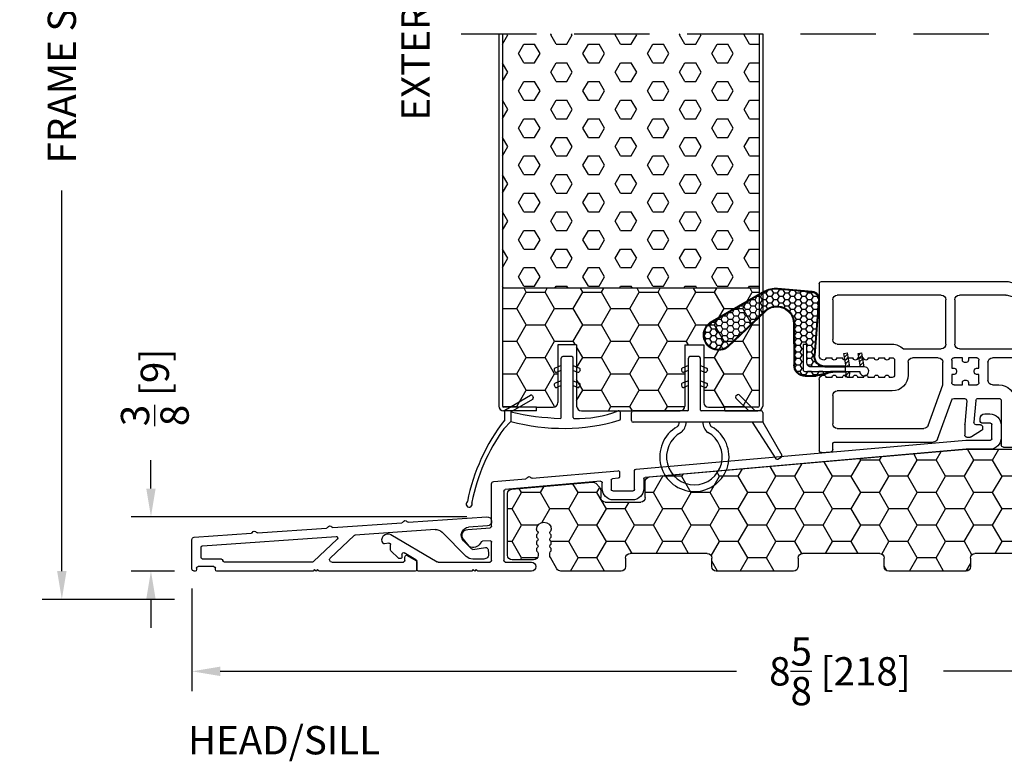
# Model space of a CAD drawing. Extents: x -52 to 1150, y 0 to 124.
# Drawn here: x 361 to 367, y 16 to 21 of the extents above; entities that cross this region are included whole.
import ezdxf

# ---------------------------------------------------------------- set-up
doc = ezdxf.new("R2010")
doc.units = 0
doc.header["$LTSCALE"] = 4
doc.header["$MEASUREMENT"] = 0
doc.header["$PDMODE"] = 35
doc.linetypes.add('HIDDEN', pattern=[0.375, 0.25, -0.125])
doc.layers.get('DEFPOINTS').update_dxf_attribs({"linetype": 'CONTINUOUS'})
for name, color, linetype in [('ALUMINUM', 251, 'CONTINUOUS'), ('DIMS', 5, 'CONTINUOUS'), ('Foam', 41, 'CONTINUOUS'), ('HIDDEN', 1, 'HIDDEN'), ('PVC', 150, 'CONTINUOUS'), ('STEEL', 172, 'CONTINUOUS'), ('Vinyl Parts', 7, 'CONTINUOUS'), ('Weather Strip', 8, 'CONTINUOUS'), ('WOOD_PARTS', 44, 'CONTINUOUS')]:
    doc.layers.add(name, color=color, linetype=linetype)
doc.styles.get("Standard").update_dxf_attribs({"font": 'romans.shx'})
doc.dimstyles.new('inches & mm', dxfattribs={"dimtxt": 1, "dimasz": 1, "dimexe": 0.7, "dimexo": 0.7, "dimgap": 0.375, "dimtad": 0, "dimdec": 4, "dimzin": 1, "dimdsep": 46, "dimlunit": 5, "dimtxsty": 'Standard', "dimcen": 0, "dimclrd": 256, "dimclre": 256, "dimclrt": 256, "dimadec": 0, "dimazin": 0, "dimtfac": 1, "dimtdec": 4, "dimtofl": 0, "dimtmove": 2, "dimatfit": 3, "dimfxl": 0, "dimtolj": 1, "dimtzin": 0, "dimarcsym": 0})
pattern_1 = [(0, (-8.820708, 0.518068), (0.0375, 0.021650635), [0.025, -0.05]), (120, (-8.820708, 0.518068), (-0.0375, 0.021650635), [0.025, -0.05]), (60, (-8.820708, 0.518068), (8e-11, 0.04330127), [-0.05, 0.025])]

# ---------------------------------------------------------------- blocks, each defined once
blk = doc.blocks.new('A$C7E582F33')
at = {"layer": 'Foam'}
h = blk.add_hatch(dxfattribs=at)
h.set_pattern_fill('HEX', color=256, scale=0.57, style=0)
h.set_pattern_definition([(0, (-34.09025, -48.24036), (0, 0.12340862), [0.07125, -0.1425]), (120, (-34.09025, -48.24036), (-0.106875, -0.0617043), [0.07125, -0.1425]), (60, (-34.019, -48.24036), (-0.106875, 0.0617043), [0.07125, -0.1425])])
h.paths.add_polyline_path([(0.851, 0.8125), (0.851, 2.5), (-0.851, 2.5), (-0.851, 0.8125)])
at = {"layer": 'PVC'}
h = blk.add_hatch(dxfattribs=at)
h.set_pattern_fill('HONEY', color=256, style=0)
h.set_pattern_definition([(0, (-9.76014, -61.11392), (0.1875, 0.10825317), [0.125, -0.25]), (120, (-9.76014, -61.11392), (-0.1875, 0.10825318), [0.125, -0.25]), (60, (-9.76014, -61.11392), (4e-10, 0.21650635), [-0.25, 0.125])])
h.paths.add_polyline_path([(-0.3594, 0.0312, 0.414214), (-0.3281, 0), (0.3281, 0, 0.414214), (0.3594, 0.0312), (0.3594, 0.4375), (0.4844, 0.4375), (0.4844, 0.0552, 0.414214), (0.5156, 0.024), (0.625, 0.024), (0.8438, 0.024, 0.414214), (0.851, 0.0312), (0.851, 0.8125), (-0.851, 0.8125), (-0.851, 0.0312, 0.414214), (-0.8438, 0.024), (-0.625, 0.024), (-0.5156, 0.024, 0.414214), (-0.4844, 0.0552), (-0.4844, 0.4375), (-0.3594, 0.4375)])
for p, q in [((0.851, 0.8125), (-0.851, 0.8125)), ((-0.3594, 0.4375), (-0.4844, 0.4375)), ((-0.4844, 0.4375), (-0.4844, 0.0552)), ((-0.3594, 0.4375), (-0.3594, 0.0312)), ((0.3594, 0.4375), (0.3594, 0.0312)), ((0.3594, 0.4375), (0.4844, 0.4375)), ((0.4844, 0.4375), (0.4844, 0.0552)), ((-0.625, 0.024), (-0.5156, 0.024)), ((-0.3281, 0), (0.3281, 0)), ((0.5156, 0.024), (0.625, 0.024))]:
    blk.add_line(p, q, dxfattribs=at)
for centre, start, end in [((-0.5156, 0.0552), 270, 0), ((-0.3281, 0.0312), 180, 270), ((0.3281, 0.0312), 270, 0), ((0.5156, 0.0552), 180, 270)]:
    blk.add_arc(centre, 0.0312, start, end, dxfattribs=at)
at = {"layer": 'STEEL'}
for p, q in [((-0.875, 2.5), (-0.875, 0.0312)), ((-0.851, 2.5), (-0.851, 0.0312)), ((0.851, 2.5), (0.851, 0.0312)), ((0.875, 2.5), (0.875, 0.0312)), ((-0.625, 0.024), (-0.8438, 0.024)), ((-0.625, 0), (-0.625, 0.024)), ((0.8438, 0.024), (0.625, 0.024)), ((0.625, 0), (0.625, 0.024)), ((-0.625, 0), (-0.8438, 0)), ((0.625, 0), (0.8438, 0))]:
    blk.add_line(p, q, dxfattribs=at)
for centre, radius, start, end in [((-0.8438, 0.0312), 0.0312, 180, 270), ((-0.8438, 0.0312), 0.00725, 180, 270), ((0.8438, 0.0312), 0.00725, 270, 0), ((0.8438, 0.0312), 0.0312, 270, 0)]:
    blk.add_arc(centre, radius, start, end, dxfattribs=at)
blk = doc.blocks.new('A$C6C20537A')
at = {"layer": 'Weather Strip'}
h = blk.add_hatch(dxfattribs=at)
h.set_pattern_fill('HONEY', color=256, scale=0.2, style=0)
h.set_pattern_definition(pattern_1)
h.paths.add_polyline_path([(0.4345, 0.3185), (0.3149, 0.5266), (0.3149, 0.5266, 0.410813), (0.2739, 0.4784), (0.3021, 0.1053, -0.436441), (0.2323, 0.03), (0.325, 0.03, 0.414214), (0.35, 0.055), (0.35, 0.1795), (0.375, 0.1795), (0.375, 0.01, -0.414214), (0.365, 0), (0.1894, 0, -0.018322), (0.1936, -0.0014), (0.212, -0.0074, 0.054013), (0.2906, -0.024), (0.3613, -0.0267, 0.416898), (0.4325, 0.0428)])
h = blk.add_hatch(dxfattribs=at)
h.set_pattern_fill('HONEY', color=256, scale=0.2, style=0)
h.set_pattern_definition(pattern_1)
h.paths.add_polyline_path([(0.6312, 0.5278, 0.153913), (0.546, 0.5467), (0.3149, 0.5266), (0.4345, 0.3185, -0.65982), (0.6289, 0.4016), (0.8762, 0.1662, 1.036173), (0.9931, 0.3187)])
h = blk.add_hatch(dxfattribs=at)
h.set_pattern_fill('ANSI31', color=256, scale=0.15, style=0)
h.set_pattern_definition([(315, (-11.162402, 17.551052), (-0.013258252, -0.013258252), [])])
h.paths.add_polyline_path([(0.0962, -0.0351), (0.09, 0), (0.0646, 0), (0.0716, -0.0394)])
h.paths.add_polyline_path([(0.1056, 0.1182), (0.0809, 0.1226), (0.0646, 0.03), (0.09, 0.03)])
h.paths.add_polyline_path([(0.0109, 0.1182), (-0.0137, 0.1226), (-0.03, 0.03), (-0.0046, 0.03)])
for p, q in [((0.5456, 0.5517), (0.3144, 0.5316)), ((0.546, 0.5467), (0.3149, 0.5266)), ((0.6312, 0.5278), (0.9931, 0.3187)), ((0.6337, 0.5322), (0.9935, 0.3243)), ((0.2689, 0.478), (0.2971, 0.1049)), ((0.2739, 0.4784), (0.3021, 0.1053)), ((0.8727, 0.1626), (0.6255, 0.398)), ((0.8762, 0.1662), (0.6289, 0.4016)), ((0.4345, 0.3186), (0.4325, 0.0428)), ((0.4395, 0.3185), (0.4375, 0.0427)), ((-0.03, 0.03), (-0.0137, 0.1226)), ((0.0109, 0.1182), (-0.0137, 0.1226)), ((-0.0046, 0.03), (0.0109, 0.1182)), ((0.0646, 0.03), (0.0809, 0.1226)), ((0.1056, 0.1182), (0.0809, 0.1226)), ((0.09, 0.03), (0.1056, 0.1182)), ((0.0646, 0), (0.0716, -0.0394)), ((0.09, 0), (0.0962, -0.0351)), ((0.0933, 0.035), (0.2323, 0.035)), ((0.0933, -0.005), (0.0933, 0.035)), ((0.0933, 0.03), (0.0933, 0.035)), ((0.2323, 0.03), (0.0933, 0.03)), ((0.0933, 0), (0.1894, 0)), ((0.0933, 0), (0.0933, -0.005)), ((0.0933, -0.005), (0.1772, -0.005)), ((0.1936, -0.0014), (0.212, -0.0074)), ((0.3612, -0.0317), (0.2899, -0.0305)), ((0.3621, -0.0267), (0.2906, -0.024))]:
    blk.add_line(p, q, dxfattribs=at)
blk.add_lwpolyline([(0.35, 0.1795), (0.375, 0.1795), (0.375, 0.01, -0.414214), (0.365, 0), (0, 0, -2.414214), (-0.03, 0.03), (0.325, 0.03, 0.414214), (0.35, 0.055)], format="xyb", close=True, dxfattribs=at)
blk.add_lwpolyline([(0.0716, -0.0394), (0.0962, -0.0351)], dxfattribs=at)
for centre, radius, start, end in [((0.3188, 0.4818), 0.05, 94.97984, 184.31374), ((0.3188, 0.4818), 0.045, 94.97984, 184.31374), ((0.5586, 0.4023), 0.15, 59.98017, 94.97981), ((0.5586, 0.4023), 0.145, 59.98017, 94.97981), ((0.5495, 0.3185), 0.115, 46.30941, 179.9799), ((0.5495, 0.3185), 0.11, 46.30941, 179.9799), ((0.9361, 0.2412), 0.1009, 231.05779, 55.38848), ((0.9361, 0.2412), 0.0959, 231.05779, 55.38848), ((0.2323, 0.1), 0.07, 270, 4.31374), ((0.2323, 0.1), 0.065, 270, 4.31374), ((0.3625, 0.0433), 0.075, 269.05095, 359.57566), ((0.3625, 0.0433), 0.07, 269.05095, 359.57566), ((0.1772, -0.055), 0.05, 69.40477, 90), ((0.172, -0.0573), 0.0599, 68.42926, 73.028), ((0.3282, 0.347), 0.3795, 249.40477, 264.20629), ((0.3282, 0.347), 0.373, 251.84179, 264.20629)]:
    blk.add_arc(centre, radius, start, end, dxfattribs=at)
blk = doc.blocks.new('A$C476D0234')
at = {"layer": 'Vinyl Parts'}
for p, q in [((2.6036, 0.9645), (2.0666, 0.8206)), ((3.8425, 0.965), (2.6075, 0.965)), ((3.8575, 0.95), (3.8575, 0.4749)), ((2.1566, 0.7516), (2.6155, 0.8745)), ((2.6193, 0.875), (2.9275, 0.875)), ((3.0475, 0.875), (3.7375, 0.875)), ((2.0555, 0.8061), (2.0555, 0.5649)), ((2.9575, 0.845), (2.9575, 0.5499)), ((3.0175, 0.5499), (3.0175, 0.845)), ((3.7675, 0.845), (3.7675, 0.5799)), ((2.1455, 0.5499), (2.1455, 0.7371)), ((-0.58, -0.0394), (-0.58, 0.5349)), ((-0.565, 0.5499), (-0.1657, 0.5499)), ((-0.1513, 0.5593), (-0.1572, 0.5534)), ((-0.1343, 0.5593), (-0.1284, 0.5534)), ((-0.1199, 0.5499), (0.2093, 0.5499)), ((0.2237, 0.5593), (0.2178, 0.5534)), ((0.2407, 0.5593), (0.2466, 0.5534)), ((0.2551, 0.5499), (0.5843, 0.5499)), ((0.5987, 0.5593), (0.5928, 0.5534)), ((0.6157, 0.5593), (0.6216, 0.5534)), ((0.6301, 0.5499), (0.9593, 0.5499)), ((0.9737, 0.5593), (0.9678, 0.5534)), ((0.9907, 0.5593), (0.9966, 0.5534)), ((1.0051, 0.5499), (1.255, 0.5499)), ((1.27, 0.4049), (1.27, 0.5349)), ((1.3425, 0.5049), (1.3425, 0.5349)), ((1.3575, 0.5499), (1.7093, 0.5499)), ((1.7237, 0.5593), (1.7178, 0.5534)), ((1.7407, 0.5593), (1.7466, 0.5534)), ((1.7551, 0.5499), (2.0405, 0.5499)), ((3.7375, 0.5499), (3.3725, 0.5499)), ((-0.46, 0.4599), (-0.09, 0.4599)), ((0.03, 0.4599), (0.8, 0.4599)), ((0.92, 0.4599), (1.165, 0.4599)), ((1.405, 0.4899), (1.3575, 0.4899)), ((1.42, 0.4049), (1.42, 0.4749)), ((1.54, 0.4599), (2.7075, 0.4599)), ((2.9275, 0.5199), (2.1755, 0.5199)), ((2.8125, 0.4599), (2.8675, 0.4599)), ((2.8675, 0.4599), (2.8675, 0.4439)), ((2.9075, 0.4439), (2.9075, 0.4599)), ((2.9075, 0.4599), (2.9625, 0.4599)), ((3.299, 0.5199), (3.0475, 0.5199)), ((3.0675, 0.4599), (3.2375, 0.4599)), ((3.3925, 0.4599), (3.3725, 0.4599)), ((3.4625, 0.4599), (3.4225, 0.4599)), ((3.5325, 0.4599), (3.4925, 0.4599)), ((3.6025, 0.4599), (3.5625, 0.4599)), ((3.6725, 0.4599), (3.6325, 0.4599)), ((3.7425, 0.4599), (3.7025, 0.4599)), ((3.8125, 0.4599), (3.7725, 0.4599)), ((-0.49, 0.0449), (-0.49, 0.4299)), ((-0.06, 0.4299), (-0.06, 0.0449)), ((0, -0.4299), (0, 0.4299)), ((0.83, 0.4299), (0.83, -0.6101)), ((0.89, -0.352), (0.89, 0.4299)), ((1.18, 0.4449), (1.18, 0.3299)), ((1.51, 0.2123), (1.51, 0.4299)), ((2.7375, 0.4299), (2.7375, 0.3099)), ((2.7975, 0.3899), (2.7975, 0.4449)), ((2.8825, 0.4289), (2.8925, 0.4289)), ((2.9775, 0.4449), (2.9775, 0.3899)), ((3.0375, 0.2799), (3.0375, 0.4299)), ((3.2675, 0.4299), (3.2675, 0.3449)), ((3.3575, 0.4449), (3.3575, 0.3449)), ((1.405, 0.3899), (1.285, 0.3899)), ((2.8134, 0.3899), (2.7975, 0.3899)), ((2.7975, 0.3499), (2.8134, 0.3499)), ((2.7975, 0.2949), (2.7975, 0.3499)), ((2.8284, 0.3649), (2.8284, 0.3749)), ((2.9466, 0.3749), (2.9466, 0.3649)), ((2.9775, 0.3899), (2.9616, 0.3899)), ((2.9616, 0.3499), (2.9775, 0.3499)), ((2.9775, 0.3499), (2.9775, 0.2949)), ((3.3725, 0.3299), (3.3925, 0.3299)), ((3.4225, 0.3299), (3.4625, 0.3299)), ((3.4925, 0.3299), (3.5325, 0.3299)), ((3.5625, 0.3299), (3.6025, 0.3299)), ((3.6325, 0.3299), (3.6725, 0.3299)), ((3.7025, 0.3299), (3.7425, 0.3299)), ((3.7725, 0.3299), (3.8125, 0.3299)), ((1.21, 0.2999), (1.405, 0.2999)), ((1.42, 0.2849), (1.42, -0.8347)), ((2.7075, 0.2799), (2.665, 0.2799)), ((2.8675, 0.2799), (2.8125, 0.2799)), ((2.8675, 0.2958), (2.8675, 0.2799)), ((2.8925, 0.3108), (2.8825, 0.3108)), ((2.9075, 0.2799), (2.9075, 0.2958)), ((2.9625, 0.2799), (2.9075, 0.2799)), ((3.1353, 0.0111), (3.0375, 0.2799)), ((3.8575, 0.3149), (3.8575, -0.1542)), ((1.7, 0.1973), (1.525, 0.1973)), ((3.3725, 0.2399), (3.7375, 0.2399)), ((3.7675, 0.2099), (3.7675, 0.0213)), ((1.525, 0.1373), (1.59, 0.1373)), ((1.66, 0.1373), (1.7, 0.1373)), ((2.56, 0.1749), (2.56, -0.0127)), ((2.65, 0.1749), (2.65, -0.1177)), ((2.8031, 0.1899), (2.665, 0.1899)), ((2.818, 0.1762), (2.8306, 0.0326)), ((2.8785, 0.1735), (2.892, 0.0195)), ((2.964, 0.1899), (2.8934, 0.1899)), ((3.0723, -0.0789), (2.9781, 0.18)), ((1.51, 0.0793), (1.51, 0.1223)), ((1.605, 0.1223), (1.605, 0.118)), ((1.62, 0.103), (1.63, 0.103)), ((1.645, 0.118), (1.645, 0.1223)), ((1.715, 0.1223), (1.715, 0.0793)), ((1.775, -0.0277), (1.775, 0.1223)), ((-0.075, 0.0299), (-0.475, 0.0299)), ((1.51, -0.0277), (1.51, 0.0093)), ((1.5509, 0.0643), (1.525, 0.0643)), ((1.525, 0.0243), (1.5509, 0.0243)), ((1.5659, 0.0393), (1.5659, 0.0493)), ((1.6841, 0.0493), (1.6841, 0.0393)), ((1.7, 0.0643), (1.6991, 0.0643)), ((1.6991, 0.0243), (1.7, 0.0243)), ((1.715, 0.0093), (1.715, -0.0277)), ((2.773, 0.0012), (2.773, -0.0108)), ((2.788, 0.0162), (2.8157, 0.0162)), ((2.892, 0.0182), (2.892, -0.0525)), ((-0.556, -0.0619), (-0.5725, -0.0524)), ((-0.49, -0.8347), (-0.49, -0.0451)), ((-0.475, -0.0301), (-0.075, -0.0301)), ((-0.06, -0.0451), (-0.06, -0.8347)), ((1.5901, -0.0427), (1.525, -0.0427)), ((1.63, -0.0151), (1.62, -0.0151)), ((1.7, -0.0427), (1.6599, -0.0427)), ((2.53, -0.0427), (1.79, -0.0427)), ((2.7796, -0.0232), (2.8465, -0.0649)), ((3.7375, -0.0087), (3.1635, -0.0087)), ((-0.58, -0.7894), (-0.58, -0.1052)), ((-0.556, -0.0827), (-0.5725, -0.0922)), ((2.877, -0.0675), (2.8549, -0.0675)), ((3.7525, -0.0987), (3.1005, -0.0987)), ((3.7675, -0.149), (3.7675, -0.1137)), ((1.51, -0.1477), (1.51, -0.8497)), ((2.635, -0.1327), (1.525, -0.1327)), ((3.8412, -0.1692), (3.7812, -0.1639)), ((1.055, -0.382), (0.92, -0.382)), ((0.89, -0.512), (0.89, -0.457)), ((0.905, -0.442), (0.96, -0.442)), ((0.96, -0.442), (0.96, -0.4579)), ((1, -0.442), (1.055, -0.442)), ((1, -0.4579), (1, -0.442)), ((1.07, -0.457), (1.07, -0.512)), ((1.13, -0.8347), (1.13, -0.457)), ((0.015, -0.5199), (0.07, -0.5199)), ((0.165, -0.4599), (0.03, -0.4599)), ((0.07, -0.5199), (0.07, -0.5358)), ((0.11, -0.5358), (0.11, -0.5199)), ((0.11, -0.5199), (0.165, -0.5199)), ((0.9059, -0.512), (0.89, -0.512)), ((0.975, -0.4729), (0.985, -0.4729)), ((1.07, -0.512), (1.0541, -0.512)), ((0, -0.5899), (0, -0.5349)), ((0.085, -0.5508), (0.095, -0.5508)), ((0.18, -0.5349), (0.18, -0.5899)), ((0.24, -0.651), (0.24, -0.5349)), ((0.89, -0.6171), (0.89, -0.552)), ((0.89, -0.552), (0.9059, -0.552)), ((0.9209, -0.537), (0.9209, -0.527)), ((1.0391, -0.527), (1.0391, -0.537)), ((1.0541, -0.552), (1.07, -0.552)), ((1.07, -0.552), (1.07, -0.6055)), ((0.0159, -0.5899), (0, -0.5899)), ((0, -0.6299), (0.0159, -0.6299)), ((0, -0.6857), (0, -0.6299)), ((0.0309, -0.6149), (0.0309, -0.6049)), ((0.1491, -0.6049), (0.1491, -0.6149)), ((0.18, -0.5899), (0.1641, -0.5899)), ((0.1641, -0.6299), (0.18, -0.6299)), ((0.18, -0.6299), (0.18, -0.6741)), ((0.8023, -0.64), (0.2723, -0.6809)), ((0.96, -0.6279), (0.9062, -0.632)), ((0.96, -0.606), (0.96, -0.6279)), ((0.985, -0.591), (0.975, -0.591)), ((1, -0.6248), (1, -0.606)), ((1.0562, -0.6205), (1, -0.6248)), ((0.07, -0.6965), (0.0162, -0.7007)), ((1.0238, -0.7132), (0.0438, -0.7888)), ((0.07, -0.6839), (0.07, -0.6965)), ((0.095, -0.6689), (0.085, -0.6689)), ((0.11, -0.6934), (0.11, -0.6839)), ((0.1662, -0.6891), (0.11, -0.6934)), ((1.04, -0.9397), (1.04, -0.7282)), ((-0.556, -0.8119), (-0.5725, -0.8024)), ((-0.556, -0.8327), (-0.5725, -0.8422)), ((0.03, -0.8037), (0.03, -0.9397)), ((-0.58, -0.9397), (-0.58, -0.8552)), ((-0.09, -0.8647), (-0.46, -0.8647)), ((1.39, -0.8647), (1.16, -0.8647)), ((1.525, -0.8647), (1.6303, -0.8647)), ((1.6453, -0.8797), (1.6453, -0.9397)), ((0.015, -0.9547), (-0.565, -0.9547)), ((1.3148, -0.9547), (1.055, -0.9547)), ((1.3572, -0.9247), (1.336, -0.9459)), ((1.3784, -0.9459), (1.3572, -0.9247)), ((1.6303, -0.9547), (1.3997, -0.9547))]:
    blk.add_line(p, q, dxfattribs=at)
for centre, radius, start, end in [((2.6075, 0.95), 0.015, 90, 105), ((3.8425, 0.95), 0.015, 0, 90), ((2.6193, 0.86), 0.015, 90, 105), ((2.9275, 0.845), 0.03, 0, 90), ((3.0475, 0.845), 0.03, 90, 180), ((3.7375, 0.845), 0.03, 0, 90), ((2.0705, 0.8061), 0.015, 105, 180), ((2.1605, 0.7371), 0.015, 105, 180), ((-0.565, 0.5349), 0.015, 90, 180), ((-0.1657, 0.5619), 0.012, 270, 315), ((-0.1428, 0.5508), 0.012, 45, 135), ((-0.1199, 0.5619), 0.012, 225, 270), ((0.2093, 0.5619), 0.012, 270, 315), ((0.2322, 0.5508), 0.012, 45, 135), ((0.2551, 0.5619), 0.012, 225, 270), ((0.5843, 0.5619), 0.012, 270, 315), ((0.6072, 0.5508), 0.012, 45, 135), ((0.6301, 0.5619), 0.012, 225, 270), ((0.9593, 0.5619), 0.012, 270, 315), ((0.9822, 0.5508), 0.012, 45, 135), ((1.0051, 0.5619), 0.012, 225, 270), ((1.255, 0.5349), 0.015, 0, 90), ((1.3575, 0.5349), 0.015, 90, 180), ((1.7093, 0.5619), 0.012, 270, 315), ((1.7322, 0.5508), 0.012, 45, 135), ((1.7551, 0.5619), 0.012, 225, 270), ((2.0405, 0.5649), 0.015, 270, 0), ((2.1755, 0.5499), 0.03, 180, 270), ((2.9275, 0.5499), 0.03, 270, 0), ((3.0475, 0.5499), 0.03, 180, 270), ((3.3725, 0.4449), 0.105, 90, 134.41531), ((3.7375, 0.5799), 0.03, 270, 0), ((-0.46, 0.4299), 0.03, 90, 180), ((-0.09, 0.4299), 0.03, 360, 90), ((0.03, 0.4299), 0.03, 90, 180), ((0.8, 0.4299), 0.03, 360, 90), ((0.92, 0.4299), 0.03, 90, 180), ((1.165, 0.4449), 0.015, 0, 90), ((1.3575, 0.5049), 0.015, 180, 270), ((1.405, 0.4749), 0.015, 0, 90), ((1.54, 0.4299), 0.03, 90, 180), ((2.7075, 0.4299), 0.03, 0, 90), ((2.8125, 0.4449), 0.015, 90, 180), ((2.9625, 0.4449), 0.015, 0, 90), ((3.0675, 0.4299), 0.03, 90, 180), ((3.2375, 0.4299), 0.03, 0, 90), ((3.3725, 0.4449), 0.015, 90, 180), ((3.4075, 0.4599), 0.015, 180, 0), ((3.4775, 0.4599), 0.015, 180, 0), ((3.5475, 0.4599), 0.015, 180, 0), ((3.6175, 0.4599), 0.015, 180, 0), ((3.6875, 0.4599), 0.015, 180, 0), ((3.7575, 0.4599), 0.015, 180, 0), ((3.8275, 0.4599), 0.015, 180, 270), ((3.8275, 0.4749), 0.03, 270, 0), ((1.285, 0.4049), 0.015, 180, 270), ((1.405, 0.4049), 0.015, 270, 0), ((2.8825, 0.4439), 0.015, 180, 270), ((2.8925, 0.4439), 0.015, 270, 0), ((1.21, 0.3299), 0.03, 180, 270), ((2.8134, 0.3749), 0.015, 0, 90), ((2.8134, 0.3649), 0.015, 270, 0), ((2.9616, 0.3749), 0.015, 90, 180), ((2.9616, 0.3649), 0.015, 180, 270), ((3.3725, 0.3449), 0.105, 180, 270), ((3.3725, 0.3449), 0.015, 180, 270), ((3.4075, 0.3299), 0.015, 0, 180), ((3.4775, 0.3299), 0.015, 0, 180), ((3.5475, 0.3299), 0.015, 0, 180), ((3.6175, 0.3299), 0.015, 0, 180), ((3.6875, 0.3299), 0.015, 0, 180), ((3.7575, 0.3299), 0.015, 0, 180), ((3.8275, 0.3299), 0.015, 90, 180), ((3.8275, 0.3149), 0.03, 360, 90), ((1.405, 0.2849), 0.015, 0, 90), ((2.665, 0.1749), 0.105, 90, 180), ((2.7075, 0.3099), 0.03, 270, 0), ((2.8125, 0.2949), 0.015, 180, 270), ((2.8825, 0.2958), 0.015, 90, 180), ((2.8925, 0.2958), 0.015, 0, 90), ((2.9625, 0.2949), 0.015, 270, 0), ((1.525, 0.2123), 0.015, 180, 270), ((1.7, 0.1223), 0.075, 0, 90), ((3.7375, 0.2099), 0.03, 360, 90), ((1.525, 0.1223), 0.015, 90, 180), ((1.59, 0.1223), 0.015, 0, 90), ((1.66, 0.1223), 0.015, 90, 180), ((1.7, 0.1223), 0.015, 0, 90), ((2.665, 0.1749), 0.015, 90, 180), ((2.8031, 0.1749), 0.015, 5, 90), ((2.8934, 0.1749), 0.015, 90, 185), ((2.964, 0.1749), 0.015, 20, 90), ((1.525, 0.0793), 0.015, 180, 270), ((1.62, 0.118), 0.015, 180, 270), ((1.63, 0.118), 0.015, 270, 0), ((1.7, 0.0793), 0.015, 270, 0), ((-0.475, 0.0449), 0.015, 180, 270), ((-0.075, 0.0449), 0.015, 270, 0), ((1.525, 0.0093), 0.015, 90, 180), ((1.5509, 0.0493), 0.015, 0, 90), ((1.5509, 0.0393), 0.015, 270, 0), ((1.6991, 0.0493), 0.015, 90, 180), ((1.6991, 0.0393), 0.015, 180, 270), ((1.7, 0.0093), 0.015, 0, 90), ((2.788, 0.0012), 0.015, 90, 180), ((2.8157, 0.0312), 0.015, 270, 5), ((2.877, 0.0182), 0.015, 0, 5), ((3.1635, 0.0213), 0.03, 200, 270), ((3.7375, 0.0213), 0.03, 270, 0), ((-0.565, -0.0394), 0.015, 180, 240), ((-0.562, -0.0723), 0.012, 300, 60), ((-0.475, -0.0451), 0.015, 90, 180), ((-0.075, -0.0451), 0.015, 0, 90), ((1.525, -0.0277), 0.015, 180, 270), ((1.5901, -0.0277), 0.015, 270, 355.41677), ((1.62, -0.0301), 0.015, 90, 175.41677), ((1.63, -0.0301), 0.015, 4.58323, 90), ((1.6599, -0.0277), 0.015, 184.58323, 270), ((1.7, -0.0277), 0.015, 270, 0), ((1.79, -0.0277), 0.015, 180, 270), ((2.53, -0.0127), 0.03, 270, 0), ((2.788, -0.0108), 0.015, 180, 236), ((2.8549, -0.0525), 0.015, 236, 270), ((2.877, -0.0525), 0.015, 270, 0), ((-0.565, -0.1052), 0.015, 120, 180), ((2.635, -0.1177), 0.015, 270, 0), ((3.1005, -0.0687), 0.03, 200, 270), ((3.7525, -0.1137), 0.015, 0, 90), ((1.525, -0.1477), 0.015, 90, 180), ((3.7825, -0.149), 0.015, 180, 265), ((3.8425, -0.1542), 0.015, 265, 0), ((0.92, -0.352), 0.03, 180, 270), ((1.055, -0.457), 0.075, 0, 90), ((0.03, -0.4299), 0.03, 180, 270), ((0.905, -0.457), 0.015, 90, 180), ((1.055, -0.457), 0.015, 0, 90), ((0.015, -0.5349), 0.015, 90, 180), ((0.165, -0.5349), 0.075, 360, 90), ((0.165, -0.5349), 0.015, 0, 90), ((0.9059, -0.527), 0.015, 0, 90), ((0.975, -0.4579), 0.015, 180, 270), ((0.985, -0.4579), 0.015, 270, 0), ((1.0541, -0.527), 0.015, 90, 180), ((0.085, -0.5358), 0.015, 180, 270), ((0.095, -0.5358), 0.015, 270, 0), ((0.9059, -0.537), 0.015, 270, 0), ((1.0541, -0.537), 0.015, 180, 270), ((0.0159, -0.6049), 0.015, 0, 90), ((0.0159, -0.6149), 0.015, 270, 0), ((0.1641, -0.6049), 0.015, 90, 180), ((0.1641, -0.6149), 0.015, 180, 270), ((0.27, -0.651), 0.03, 180, 274.40844), ((0.8, -0.6101), 0.03, 274.40844, 360), ((0.905, -0.6171), 0.015, 180, 274.40844), ((0.975, -0.606), 0.015, 90, 180), ((0.985, -0.606), 0.015, 0, 90), ((1.055, -0.6055), 0.015, 274.40844, 0), ((0.015, -0.6857), 0.015, 180, 274.40844), ((0.085, -0.6839), 0.015, 90, 180), ((0.095, -0.6839), 0.015, 0, 90), ((0.165, -0.6741), 0.015, 274.40844, 0), ((1.025, -0.7282), 0.015, 0, 94.40844), ((-0.565, -0.7894), 0.015, 180, 240), ((-0.565, -0.8552), 0.015, 120, 180), ((-0.562, -0.8223), 0.012, 300, 60), ((-0.46, -0.8347), 0.03, 180, 270), ((-0.09, -0.8347), 0.03, 270, 0), ((0.045, -0.8037), 0.015, 94.40844, 180), ((1.16, -0.8347), 0.03, 180, 270), ((1.39, -0.8347), 0.03, 270, 0), ((1.525, -0.8497), 0.015, 180, 270), ((1.6303, -0.8797), 0.015, 360, 90), ((-0.565, -0.9397), 0.015, 180, 270), ((0.015, -0.9397), 0.015, 270, 0), ((1.055, -0.9397), 0.015, 180, 270), ((1.3148, -0.9247), 0.03, 270, 315), ((1.3997, -0.9247), 0.03, 225, 270), ((1.6303, -0.9397), 0.015, 270, 360)]:
    blk.add_arc(centre, radius, start, end, dxfattribs=at)
blk = doc.blocks.new('A$C34030B08')
at = {"layer": 'Weather Strip'}
for p, q in [((0.03, 0), (-0.03, 0)), ((-0.04, -0.06), (-0.0807, -0.0764)), ((-0.04, -0.4044), (-0.04, -0.01)), ((0.04, -0.4047), (0.04, -0.01)), ((0.04, -0.06), (0.0807, -0.0764)), ((-0.0863, -0.0894), (-0.0825, -0.0986)), ((-0.04, -0.0923), (-0.0695, -0.1042)), ((0.04, -0.0923), (0.0695, -0.1042)), ((0.0863, -0.0894), (0.0825, -0.0986)), ((-0.0863, -0.1894), (-0.0825, -0.1986)), ((-0.04, -0.16), (-0.0807, -0.1764)), ((-0.04, -0.1923), (-0.0695, -0.2042)), ((0.04, -0.16), (0.0807, -0.1764)), ((0.04, -0.1923), (0.0695, -0.2042)), ((0.0863, -0.1894), (0.0825, -0.1986)), ((-0.41, -0.3521), (-0.2437, -0.2561)), ((-0.23, -0.2597), (-0.225, -0.2684)), ((-0.3734, -0.3656), (-0.2287, -0.2821)), ((-0.415, -0.42), (-0.415, -0.3608)), ((-0.3734, -0.3656), (-0.3734, -0.4306)), ((0.3525, -0.4125), (0.3525, -0.3698)), ((-0.3734, -0.4306), (-0.4213, -0.4785))]:
    blk.add_line(p, q, dxfattribs=at)
for centre, radius, start, end in [((-0.03, -0.01), 0.01, 90, 180), ((0.03, -0.01), 0.01, 0, 90), ((-0.077, -0.0856), 0.01, 111.88445, 201.88445), ((-0.0733, -0.0949), 0.01, 201.88445, 291.88445), ((0.0733, -0.0949), 0.01, 248.11555, 338.11555), ((0.077, -0.0856), 0.01, 338.11555, 68.11555), ((-0.077, -0.1856), 0.01, 111.88445, 201.88445), ((0.077, -0.1856), 0.01, 338.11555, 68.11555), ((-0.2387, -0.2647), 0.01, 30, 120), ((-0.0733, -0.1949), 0.01, 201.88445, 291.88445), ((0.0733, -0.1949), 0.01, 248.11555, 338.11555), ((-0.2337, -0.2734), 0.01, 300, 30), ((-0.405, -0.3608), 0.01, 120, 180), ((0, 1.1832), 1.5932, 256.44524, 268.37635), ((0.0728, 0.3254), 0.7356, 267.8164, 291.20148), ((0.3425, -0.3698), 0.01, 0, 111.20148), ((0.6026, -1.2123), 1.2896, 142.09411, 168.75373), ((-0.0292, 0.8573), 1.3331, 255.03818, 286.31655), ((-0.045, -0.4044), 0.005, 268.37635, 0), ((0.045, -0.4047), 0.005, 180, 267.8164), ((0.3425, -0.4125), 0.01, 286.31655, 0), ((0.6026, -1.2123), 1.2596, 144.36803, 168.72158), ((-0.6502, -0.9781), 0.02, 132.90447, 26.61984), ((-0.6672, -0.9598), 0.005, 312.90447, 348.75373), ((-0.6279, -0.9669), 0.005, 168.72158, 206.61984)]:
    blk.add_arc(centre, radius, start, end, dxfattribs=at)
blk = doc.blocks.new('A$C76AA6D76')
at = {"layer": 'ALUMINUM'}
for p, q in [((-1.1882, 0.3273), (-1.2212, 0.3273)), ((-1.2262, 0.2673), (-1.1682, 0.2673)), ((-1.1582, 0.2773), (-1.1582, 0.2973)), ((-1.2962, 0.2523), (-1.2962, 0.1683)), ((-1.2362, 0.1633), (-1.2362, 0.2573)), ((-1.064, 0.1533), (-1.2262, 0.1533)), ((1.1257, -0.0383), (-1.0631, 0.1532)), ((-1.2212, 0.0933), (-1.0666, 0.0933)), ((-1.0657, 0.0932), (1.0657, -0.0932)), ((1.1348, -0.1727), (1.1348, -0.0482)), ((1.2348, -0.0587), (1.2348, -0.0888)), ((1.8153, -0.0986), (1.2457, -0.0488)), ((1.0748, -0.1032), (1.0748, -0.1677)), ((1.244, -0.0988), (1.2807, -0.102)), ((1.2898, -0.112), (1.2898, -0.1727)), ((1.3498, -0.1677), (1.3498, -0.129)), ((1.3607, -0.119), (1.9947, -0.1745)), ((1.8302, -0.0899), (1.8226, -0.0963)), ((1.8506, -0.0987), (1.8443, -0.0912)), ((2.0702, -0.1209), (1.8574, -0.1023)), ((1.2798, -0.1827), (1.1448, -0.1827)), ((2.0038, -0.1845), (2.0038, -0.6447)), ((2.0838, -0.4176), (2.0838, -0.1358)), ((1.1498, -0.2427), (1.2748, -0.2427)), ((2.2426, -0.438), (2.0931, -0.4276)), ((2.0945, -0.5129), (2.1454, -0.5165)), ((2.2322, -0.5493), (2.2705, -0.5037)), ((2.7515, -0.4723), (2.4441, -0.6533)), ((2.0838, -0.6447), (2.0838, -0.5229)), ((2.7041, -0.6277), (2.7508, -0.5827)), ((2.7538, -0.5755), (2.7538, -0.5388)), ((2.7656, -0.529), (2.7945, -0.5341)), ((2.5808, -0.7047), (2.5808, -0.6482)), ((2.5858, -0.6395), (2.6638, -0.5936)), ((2.6788, -0.6022), (2.6788, -0.6217)), ((2.6902, -0.6316), (2.6985, -0.6305)), ((1.9938, -0.6547), (1.8198, -0.6547)), ((1.8198, -0.7147), (2.1753, -0.7147)), ((2.4391, -0.6547), (2.0938, -0.6547)), ((2.1753, -0.7147), (2.1853, -0.7047)), ((2.1853, -0.7047), (2.1953, -0.7147)), ((2.1953, -0.7147), (2.2053, -0.7047)), ((2.2053, -0.7047), (2.2153, -0.7147)), ((2.2153, -0.7147), (2.5708, -0.7147))]:
    blk.add_line(p, q, dxfattribs=at)
for centre, radius, start, end in [((-1.2212, 0.2523), 0.075, 90, 180), ((-1.1882, 0.2973), 0.03, 0, 90), ((-1.2262, 0.2573), 0.01, 90, 180), ((-1.1682, 0.2773), 0.01, 270, 0), ((-1.2212, 0.1683), 0.075, 180, 270), ((-1.2262, 0.1633), 0.01, 180, 270), ((-1.064, 0.1433), 0.01, 85, 90), ((-1.0666, 0.0833), 0.01, 85, 90), ((1.1248, -0.0482), 0.01, 0, 85), ((1.2448, -0.0587), 0.01, 85, 180), ((1.0648, -0.1032), 0.01, 360, 85), ((1.2448, -0.0888), 0.01, 180, 265), ((1.2798, -0.112), 0.01, 360, 85), ((1.3598, -0.129), 0.01, 85, 180), ((1.8162, -0.0886), 0.01, 265, 310), ((1.8366, -0.0976), 0.01, 40, 130), ((1.8583, -0.0923), 0.01, 220, 265), ((2.0688, -0.1358), 0.015, 360, 85), ((1.1498, -0.1677), 0.075, 180, 270), ((1.1448, -0.1727), 0.01, 180, 270), ((1.2748, -0.1677), 0.075, 270, 360), ((1.2798, -0.1727), 0.01, 270, 360), ((1.9938, -0.1845), 0.01, 0, 85), ((2.0938, -0.4176), 0.01, 180, 266), ((2.2398, -0.4779), 0.04, 320, 86), ((2.0938, -0.5229), 0.01, 86, 180), ((2.1447, -0.5264), 0.01, 23.12172, 86), ((2.2072, -0.4997), 0.058, 203.12172, 284.6655), ((2.7718, -0.5067), 0.04, 324.32071, 120.5), ((2.2168, -0.5365), 0.02, 284.6655, 320), ((2.7438, -0.5755), 0.01, 314, 0), ((2.7638, -0.5388), 0.01, 80, 180), ((2.7962, -0.5242), 0.01, 260, 324.32071), ((1.9938, -0.6447), 0.01, 270, 0), ((2.0938, -0.6447), 0.01, 180, 270), ((2.5908, -0.6482), 0.01, 120.5, 180), ((2.6688, -0.6022), 0.01, 360, 120.5), ((2.6888, -0.6217), 0.01, 180, 278), ((2.6972, -0.6206), 0.01, 278, 314), ((1.8198, -0.6847), 0.03, 90, 270), ((2.4391, -0.6447), 0.01, 270, 300.5), ((2.5708, -0.7047), 0.01, 270, 0)]:
    blk.add_arc(centre, radius, start, end, dxfattribs=at)
blk = doc.blocks.new('A$C4CDC6E9D')
at = {"layer": 'PVC'}
h = blk.add_hatch(dxfattribs=at)
h.set_pattern_fill('HONEY', color=256, style=0)
h.set_pattern_definition([(0, (-41.52223, -0.19807), (0.1875, 0.10825317), [0.125, -0.25]), (120, (-41.52223, -0.19807), (-0.1875, 0.10825318), [0.125, -0.25]), (60, (-41.52223, -0.19807), (4e-10, 0.21650635), [-0.25, 0.125])])
h.paths.add_polyline_path([(-0.8297, 0.6913, 0.02182), (-0.8323, 0.6914), (-2.172, 0.6914, 0.414214), (-2.202, 0.6614), (-2.202, 0.03, 0.414214), (-2.172, 0), (-2.032, 0, -0.414214), (-2.002, -0.03), (-2.002, -0.0866, 0.414214), (-1.972, -0.1166), (-1.46, -0.1166, 0.414214), (-1.43, -0.0866), (-1.43, -0.03, -0.414214), (-1.4, 0), (-0.888, 0, -0.414214), (-0.858, -0.03), (-0.858, -0.0866, 0.414214), (-0.828, -0.1166), (-0.316, -0.1166, 0.414214), (-0.286, -0.0866), (-0.286, -0.03, -0.414214), (-0.256, 0), (0.256, 0, -0.414214), (0.286, -0.03), (0.286, -0.0866, 0.414214), (0.316, -0.1166), (0.828, -0.1166, 0.414214), (0.858, -0.0866), (0.858, -0.03, -0.414214), (0.888, 0), (1.4, 0, -0.414214), (1.43, -0.03), (1.43, -0.0866, 0.414214), (1.46, -0.1166), (1.8596, -0.1166, 0.267949), (1.8856, -0.1016), (1.9289, -0.0266, 0.131652), (1.9329, -0.0116), (1.9329, 0.0034, 0.317837), (1.9229, 0.0175), (1.9229, 0.0343, 0.707107), (1.9229, 0.0625), (1.9229, 0.0793, 0.707107), (1.9229, 0.1075), (1.9229, 0.1243, 0.707107), (1.9229, 0.1525), (1.9229, 0.1594, -1), (2.0209, 0.1594), (2.0209, 0.1525, 0.707107), (2.0209, 0.1243), (2.0209, 0.1075, 0.707107), (2.0209, 0.0793), (2.0209, 0.0625, 0.707107), (2.0209, 0.0343), (2.0209, 0.0175, 0.317837), (2.0109, 0.0034), (2.0109, -0.0116, 0.414214), (2.0409, -0.0416), (2.183, -0.0416, 0.414214), (2.213, -0.0116), (2.213, 0.3976, 0.388879), (2.1856, 0.4275), (1.6524, 0.4741, 0.221695), (1.6285, 0.4655), (1.6037, 0.4406, 0.198912), (1.5949, 0.4194), (1.5949, 0.3704, -0.414214), (1.5649, 0.3404), (1.3299, 0.3404, -0.414214), (1.2999, 0.3704), (1.2999, 0.4775, 0.388879), (1.2725, 0.5074)])
for p, q in [((-2.202, 0.6614), (-2.202, 0.03)), ((-0.8323, 0.6914), (-2.172, 0.6914)), ((1.2725, 0.5074), (-0.8297, 0.6913)), ((1.2999, 0.3704), (1.2999, 0.4775)), ((1.6285, 0.4655), (1.6037, 0.4406)), ((2.1856, 0.4275), (1.6524, 0.4741)), ((1.5949, 0.4194), (1.5949, 0.3704)), ((2.213, -0.0116), (2.213, 0.3976)), ((1.5649, 0.3404), (1.3299, 0.3404)), ((1.9229, 0.1525), (1.9229, 0.1594)), ((2.0209, 0.1594), (2.0209, 0.1525)), ((1.9229, 0.1075), (1.9229, 0.1243)), ((1.9229, 0.0625), (1.9229, 0.0793)), ((2.0209, 0.1243), (2.0209, 0.1075)), ((2.0209, 0.0793), (2.0209, 0.0625)), ((-2.172, 0), (-2.032, 0)), ((-1.4, 0), (-0.888, 0)), ((-0.256, 0), (0.256, 0)), ((0.888, 0), (1.4, 0)), ((1.9229, 0.0175), (1.9229, 0.0343)), ((1.9329, -0.0116), (1.9329, 0.0034)), ((2.0109, 0.0034), (2.0109, -0.0116)), ((2.0209, 0.0343), (2.0209, 0.0175)), ((-2.002, -0.03), (-2.002, -0.0866)), ((-1.43, -0.0866), (-1.43, -0.03)), ((-0.858, -0.03), (-0.858, -0.0866)), ((-0.286, -0.0866), (-0.286, -0.03)), ((0.286, -0.03), (0.286, -0.0866)), ((0.858, -0.0866), (0.858, -0.03)), ((1.43, -0.03), (1.43, -0.0866)), ((1.8856, -0.1016), (1.9289, -0.0266)), ((2.0409, -0.0416), (2.183, -0.0416)), ((-1.972, -0.1166), (-1.46, -0.1166)), ((-0.828, -0.1166), (-0.316, -0.1166)), ((0.316, -0.1166), (0.828, -0.1166)), ((1.46, -0.1166), (1.8596, -0.1166))]:
    blk.add_line(p, q, dxfattribs=at)
for centre, radius, start, end in [((-2.172, 0.6614), 0.03, 90, 180), ((-0.8323, 0.6614), 0.03, 85, 90), ((1.2699, 0.4775), 0.03, 0, 85), ((1.6497, 0.4442), 0.03, 85, 135), ((1.6249, 0.4194), 0.03, 135, 180), ((2.183, 0.3976), 0.03, 360, 85), ((1.3299, 0.3704), 0.03, 180, 270), ((1.5649, 0.3704), 0.03, 270, 360), ((1.9719, 0.1594), 0.049, 0, 180), ((1.9179, 0.1384), 0.015, 289.47122, 70.52878), ((2.0259, 0.1384), 0.015, 109.47122, 250.52878), ((1.9179, 0.0934), 0.015, 289.47122, 70.52878), ((2.0259, 0.0934), 0.015, 109.47122, 250.52878), ((-2.172, 0.03), 0.03, 180, 270), ((-2.032, -0.03), 0.03, 0, 90), ((-1.4, -0.03), 0.03, 90, 180), ((-0.888, -0.03), 0.03, 0, 90), ((0.256, -0.03), 0.03, 0, 90), ((0.888, -0.03), 0.03, 90, 180), ((1.4, -0.03), 0.03, 0, 90), ((1.9179, 0.0484), 0.015, 289.47122, 70.52878), ((1.9179, 0.0034), 0.015, 360, 70.52878), ((2.0259, 0.0484), 0.015, 109.47122, 250.52878), ((2.0259, 0.0034), 0.015, 109.47122, 180), ((-0.256, -0.03), 0.03, 90, 180), ((1.9029, -0.0116), 0.03, 330, 360), ((2.0409, -0.0116), 0.03, 180, 270), ((2.183, -0.0116), 0.03, 270, 0), ((-1.972, -0.0866), 0.03, 180, 270), ((-1.46, -0.0866), 0.03, 270, 0), ((-0.828, -0.0866), 0.03, 180, 270), ((-0.316, -0.0866), 0.03, 270, 0), ((0.316, -0.0866), 0.03, 180, 270), ((0.828, -0.0866), 0.03, 270, 0), ((1.46, -0.0866), 0.03, 180, 270), ((1.8596, -0.0866), 0.03, 270, 330)]:
    blk.add_arc(centre, radius, start, end, dxfattribs=at)
blk = doc.blocks.new('A$C4BF4315F')
at = {"layer": 'ALUMINUM'}
for p, q in [((-0.9224, 0.1246), (-1.443, 0.1611)), ((-0.9076, 0.1336), (-0.9151, 0.1271)), ((-0.887, 0.1251), (-0.8935, 0.1326)), ((-1.4472, 0.1012), (-1.3224, 0.0925)), ((-1.0998, 0.0769), (-0.5691, 0.0398)), ((-0.4224, 0.0897), (-0.8802, 0.1217)), ((-0.4076, 0.0986), (-0.4151, 0.0921)), ((-0.387, 0.0901), (-0.3935, 0.0976)), ((0.0776, 0.0547), (-0.3802, 0.0867)), ((-1.2886, 0.0021), (-1.3426, -0.0519)), ((-1.3072, -0.1013), (-1.1464, 0.0595)), ((-0.5629, 0.0371), (-0.4048, -0.113)), ((-0.4512, 0.0138), (-0.2932, -0.1361)), ((0.4436, -0.031), (-0.4436, 0.031)), ((0.0924, 0.0636), (0.0849, 0.0571)), ((0.113, 0.0552), (0.1065, 0.0627)), ((0.499, 0.0253), (0.1198, 0.0518)), ((0.5129, -0.1839), (0.5129, 0.0103)), ((-1.4514, -0.056), (-1.4549, -0.0841)), ((-1.3511, -0.0547), (-1.4344, -0.043)), ((0.4529, -0.1089), (0.4529, -0.041)), ((-1.4241, -0.1189), (-1.3496, -0.1189)), ((-0.9151, -0.0952), (-0.9731, -0.1287)), ((-0.9001, -0.1289), (-0.9001, -0.1039)), ((0.3179, -0.1189), (0.4429, -0.1189)), ((-0.9781, -0.1374), (-0.9781, -0.1889)), ((-0.4151, -0.1389), (-0.8901, -0.1389)), ((-0.3301, -0.1989), (-0.3201, -0.1889)), ((-0.3201, -0.1889), (-0.3101, -0.1989)), ((-0.3101, -0.1989), (-0.3001, -0.1889)), ((-0.3001, -0.1889), (-0.2901, -0.1989)), ((-0.2863, -0.1389), (0.2979, -0.1389)), ((0.3579, -0.1889), (0.3579, -0.1789)), ((0.3679, -0.1689), (0.4729, -0.1689)), ((0.4829, -0.1789), (0.4829, -0.1889)), ((-0.9681, -0.1989), (-0.3301, -0.1989)), ((-0.2901, -0.1989), (0.3479, -0.1989)), ((0.4929, -0.1989), (0.4979, -0.1989))]:
    blk.add_line(p, q, dxfattribs=at)
for centre, radius, start, end in [((-1.4451, 0.1311), 0.03, 86, 266), ((-0.9011, 0.126), 0.01, 41, 131), ((-1.3261, 0.0396), 0.053, 315, 86), ((-1.104, 0.0171), 0.06, 86, 135), ((-0.9217, 0.1346), 0.01, 266, 311), ((-0.8795, 0.1317), 0.01, 221, 266), ((-0.4217, 0.0997), 0.01, 266, 311), ((-0.4011, 0.0911), 0.01, 41, 131), ((-0.3795, 0.0967), 0.01, 221, 266), ((0.0989, 0.0561), 0.01, 41, 131), ((-0.5698, 0.0298), 0.01, 46.5, 86), ((-0.4443, 0.021), 0.01, 86, 226.5), ((0.0783, 0.0647), 0.01, 266, 311), ((0.1205, 0.0617), 0.01, 221, 266), ((0.4979, 0.0103), 0.015, 0, 86), ((-1.4365, -0.0579), 0.015, 82, 173), ((-1.3497, -0.0448), 0.01, 262, 315), ((0.4429, -0.041), 0.01, 0, 86), ((-1.4241, -0.0879), 0.031, 173, 270), ((-1.3496, -0.0589), 0.06, 270, 315), ((-0.9681, -0.1374), 0.01, 120, 180), ((-0.9101, -0.1039), 0.01, 0, 120), ((-0.8901, -0.1289), 0.01, 180, 270), ((-0.4151, -0.1239), 0.015, 270, 46.5), ((0.2979, -0.1289), 0.01, 270, 0), ((0.3179, -0.1289), 0.01, 90, 180), ((0.4429, -0.1089), 0.01, 270, 360), ((-0.9681, -0.1889), 0.01, 180, 270), ((-0.2863, -0.1289), 0.01, 226.5, 270), ((0.3479, -0.1889), 0.01, 270, 360), ((0.3679, -0.1789), 0.01, 90, 180), ((0.4729, -0.1789), 0.01, 0, 90), ((0.4929, -0.1889), 0.01, 180, 270), ((0.4979, -0.1839), 0.015, 270, 360)]:
    blk.add_arc(centre, radius, start, end, dxfattribs=at)
blk = doc.blocks.new('*D791')
at = {"layer": 'DEFPOINTS', "color": 0}
for p in [(361.71, 17.2669), (370.309, 17.2669), (361.71, 16.5874)]:
    blk.add_point(p, dxfattribs=at)
at = {"layer": 'DIMS', "lineweight": -2}
for p, q in [((361.71, 17.1357), (361.71, 16.4561)), ((370.309, 17.1357), (370.309, 16.4561)), ((361.8975, 16.5874), (365.3231, 16.5874)), ((370.1215, 16.5874), (366.6959, 16.5874))]:
    blk.add_line(p, q, dxfattribs=at)
at = {"layer": 'DIMS'}
for points in [[(361.8975, 16.6186), (361.8975, 16.5561), (361.71, 16.5874)], [(370.1215, 16.6186), (370.1215, 16.5561), (370.309, 16.5874)]]:
    blk.add_solid(points, dxfattribs=at)
at = {"layer": 'DIMS', "insert": (366.0095, 16.5874), "char_height": 0.1875, "attachment_point": 5}
blk.add_mtext('\\A1;8{\\H1x;\\S5/8;} [218]', dxfattribs=at)
blk = doc.blocks.new('*D792')
at = {"layer": 'DEFPOINTS', "color": 0}
for p in [(360.8464, 24.252), (363.7465, 24.252), (361.725, 17.0644)]:
    blk.add_point(p, dxfattribs=at)
at = {"layer": 'DIMS', "lineweight": -2}
for p, q in [((363.6153, 24.252), (360.7152, 24.252)), ((360.8464, 24.0645), (360.8464, 21.541)), ((360.8464, 17.2519), (360.8464, 19.7754)), ((361.5938, 17.0644), (360.7152, 17.0644))]:
    blk.add_line(p, q, dxfattribs=at)
at = {"layer": 'DIMS'}
for points in [[(360.8152, 24.0645), (360.8777, 24.0645), (360.8464, 24.252)], [(360.8152, 17.2519), (360.8777, 17.2519), (360.8464, 17.0644)]]:
    blk.add_solid(points, dxfattribs=at)
at = {"layer": 'DIMS', "insert": (360.8464, 20.6582), "char_height": 0.1875, "attachment_point": 5, "rotation": 90}
blk.add_mtext('\\A1;{\\Fromans.shx|c1;FRAME SIZE}', dxfattribs=at)
blk = doc.blocks.new('*D794')
at = {"layer": 'DEFPOINTS', "color": 0}
for p in [(363.6659, 17.6119), (361.4377, 17.2519), (361.725, 17.2519)]:
    blk.add_point(p, dxfattribs=at)
at = {"layer": 'DIMS', "lineweight": -2}
for p, q in [((361.4377, 17.7994), (361.4377, 17.9869)), ((363.5347, 17.6119), (361.3064, 17.6119)), ((361.5938, 17.2519), (361.3064, 17.2519)), ((361.4377, 17.0644), (361.4377, 16.8769))]:
    blk.add_line(p, q, dxfattribs=at)
at = {"layer": 'DIMS'}
for points in [[(361.4064, 17.7994), (361.4689, 17.7994), (361.4377, 17.6119)], [(361.4064, 17.0644), (361.4689, 17.0644), (361.4377, 17.2519)]]:
    blk.add_solid(points, dxfattribs=at)
at = {"layer": 'DIMS', "insert": (361.4634, 18.4699), "char_height": 0.1875, "attachment_point": 5, "rotation": 90}
blk.add_mtext('\\A1;{\\H1x;\\S3/8;} [9]', dxfattribs=at)
blk = doc.blocks.new('A$C047E17BC')
at = {"layer": 'Weather Strip'}
for p, q in [((0.03, 0), (-0.03, 0)), ((-0.04, -0.06), (-0.0807, -0.0764)), ((-0.04, -0.355), (-0.04, -0.01)), ((0.04, -0.355), (0.04, -0.01)), ((0.04, -0.06), (0.0807, -0.0764)), ((-0.0863, -0.0894), (-0.0825, -0.0986)), ((-0.04, -0.0923), (-0.0695, -0.1042)), ((0.04, -0.0923), (0.0695, -0.1042)), ((0.0863, -0.0894), (0.0825, -0.0986)), ((-0.0863, -0.1894), (-0.0825, -0.1986)), ((-0.04, -0.16), (-0.0807, -0.1764)), ((-0.04, -0.1923), (-0.0695, -0.2042)), ((0.04, -0.16), (0.0807, -0.1764)), ((0.04, -0.1923), (0.0695, -0.2042)), ((0.0863, -0.1894), (0.0825, -0.1986)), ((0.2758, -0.261), (0.2829, -0.2539)), ((0.4031, -0.36), (0.2971, -0.2539)), ((0.3607, -0.36), (0.2758, -0.2751)), ((-0.4169, -0.425), (-0.4169, -0.37)), ((-0.045, -0.36), (-0.4069, -0.36)), ((0.4431, -0.36), (0.045, -0.36)), ((0.4531, -0.37), (0.4531, -0.435)), ((0.4531, -0.435), (-0.4069, -0.435)), ((0.3838, -0.435), (0.5412, -0.6771)), ((0.4531, -0.435), (0.5797, -0.6542)), ((0.5546, -0.6803), (0.576, -0.6679))]:
    blk.add_line(p, q, dxfattribs=at)
for centre, radius, start, end in [((-0.03, -0.01), 0.01, 90, 180), ((0.03, -0.01), 0.01, 0, 90), ((-0.077, -0.0856), 0.01, 111.88445, 201.88445), ((-0.0733, -0.0949), 0.01, 201.88445, 291.88445), ((0.0733, -0.0949), 0.01, 248.11555, 338.11555), ((0.077, -0.0856), 0.01, 338.11555, 68.11555), ((-0.077, -0.1856), 0.01, 111.88445, 201.88445), ((0.077, -0.1856), 0.01, 338.11555, 68.11555), ((-0.0733, -0.1949), 0.01, 201.88445, 291.88445), ((0.0733, -0.1949), 0.01, 248.11555, 338.11555), ((0.2829, -0.2681), 0.01, 135, 225), ((0.29, -0.261), 0.01, 45, 135), ((-0.4069, -0.37), 0.01, 90, 180), ((-0.045, -0.355), 0.005, 270, 0), ((0.045, -0.355), 0.005, 180, 270), ((0.4431, -0.37), 0.01, 0, 90), ((-0.4069, -0.425), 0.01, 180, 270), ((-0.1397, -0.435), 0.0397, 310.55182, 0), ((-0.1397, -0.435), 0.0847, 306.96833, 0), ((0.1397, -0.435), 0.0847, 180, 233.03167), ((0.1397, -0.435), 0.0397, 180, 229.44818), ((0, -0.665), 0.23, 119.68333, 60.31667), ((0, -0.665), 0.185, 118.67569, 61.32431), ((0.5496, -0.6716), 0.01, 213.04916, 300), ((0.571, -0.6592), 0.01, 300, 30)]:
    blk.add_arc(centre, radius, start, end, dxfattribs=at)

msp = doc.modelspace()

# ---------------------------------------------------------------- linework, layer by layer
at = {"layer": 'HIDDEN', "ltscale": 0.5}
msp.add_line((363.4965, 20.81446), (370.559, 20.81446), dxfattribs=at)

# ---------------------------------------------------------------- block references
at = {"layer": 'ALUMINUM', "xscale": -1}
for name, p in [('A$C76AA6D76', (365.78185, 17.96667)), ('A$C4BF4315F', (362.22292, 17.45082))]:
    msp.add_blockref(name, p, dxfattribs=at)
at = {"layer": 'PVC', "xscale": -1}
msp.add_blockref('A$C4CDC6E9D', (366.017, 17.36855), dxfattribs=at)
at = {"layer": 'Vinyl Parts', "xscale": -1}
msp.add_blockref('A$C476D0234', (369.729, 18.20667), dxfattribs=at)
at = {"layer": 'Weather Strip', "xscale": -1}
msp.add_blockref('A$C6C20537A', (366.14028, 18.57593), dxfattribs=at)
at = {"layer": 'Weather Strip'}
for name, p in [('A$C34030B08', (364.19963, 18.67421)), ('A$C047E17BC', (365.04338, 18.67445))]:
    msp.add_blockref(name, p, dxfattribs=at)
at = {"layer": 'WOOD_PARTS'}
msp.add_blockref('A$C7E582F33', (364.6215, 18.31445), dxfattribs=at)

# ---------------------------------------------------------------- texts
at = {"layer": 'DIMS'}
msp.add_text('EXTERIOR', height=0.1875, rotation=90, dxfattribs=at).set_placement((363.28649, 20.23859))
msp.add_text('HEAD/SILL', height=0.1875, dxfattribs=at).set_placement((361.68359, 16.03667))

# ---------------------------------------------------------------- dimensions: what is measured, and where the dimension line sits
dim = msp.add_linear_dim(base=(360.84641, 24.25196), p1=(361.725, 17.06445), p2=(363.7465, 24.25196), angle=90, text='{\\Fromans.shx|c1;FRAME SIZE}', dimstyle='inches & mm', override={"dimscale": 0.1875}, dxfattribs=at)
dim.commit()
dim.dimension.update_dxf_attribs({"geometry": '*D792', "text_midpoint": (360.84641, 20.65821)})
dim = msp.add_linear_dim(base=(361.43766, 17.25195), p1=(363.66591, 17.61187), p2=(361.725, 17.25195), angle=90, dimstyle='inches & mm', override={"dimscale": 0.1875}, dxfattribs=at)
dim.commit()
dim.dimension.update_dxf_attribs({"geometry": '*D794', "text_midpoint": (361.46343, 18.46987), "dimtype": 160})
dim = msp.add_linear_dim(base=(361.71, 16.5874), p1=(370.309, 17.26695), p2=(361.71, 17.26695), dimstyle='inches & mm', override={"dimscale": 0.1875}, dxfattribs=at)
dim.commit()
dim.dimension.update_dxf_attribs({"geometry": '*D791', "text_midpoint": (366.0095, 16.5874)})

doc.saveas('drawing.dxf')
